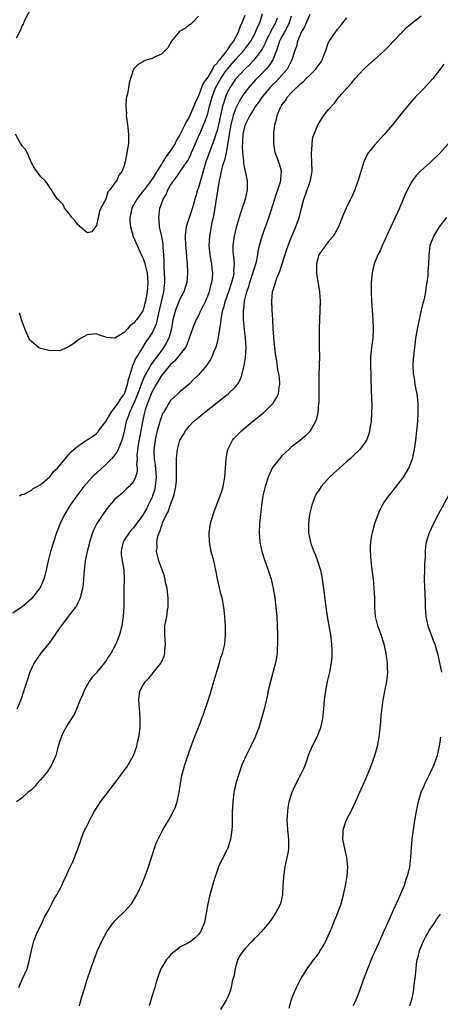
# Model space of a CAD drawing. Units: inches. Extents: x 2577000 to 2580000, y 1500000 to 1503000.
# Drawn here: x 2578732 to 2578823, y 1500151 to 1500364 of the extents above; entities that cross this region are included whole.
import ezdxf

# ---------------------------------------------------------------- set-up
doc = ezdxf.new("R2010")
doc.units = ezdxf.units.IN
doc.header["$MEASUREMENT"] = 0
doc.layers.add('LD25771500_10ft', color=112, linetype='Continuous')

msp = doc.modelspace()

# ---------------------------------------------------------------- linework, layer by layer
at = {"layer": 'LD25771500_10ft'}
for points, elevation in [([(2578731.76, 1500359.76), (2578732.66, 1500361.34), (2578733, 1500362.31), (2578733.3, 1500362.7), (2578733.34, 1500363), (2578733.55, 1500363.55), (2578735, 1500366.33)], 8690), ([(2578787.96, 1500363.96), (2578787.6, 1500363), (2578787.39, 1500362.61), (2578787, 1500361.86), (2578786.68, 1500361.32), (2578786.54, 1500361), (2578786.08, 1500360.08), (2578785.52, 1500359), (2578785.38, 1500358.62), (2578784.72, 1500357.28), (2578784.53, 1500357), (2578783.02, 1500354.98), (2578782.04, 1500353.96), (2578780.97, 1500353), (2578779.11, 1500351), (2578779, 1500350.86), (2578777.76, 1500349), (2578777, 1500347.48), (2578776.81, 1500347), (2578776.38, 1500345.62), (2578776.22, 1500345), (2578775.99, 1500343.99), (2578775.75, 1500343), (2578775.3, 1500341), (2578775, 1500339.76), (2578774.77, 1500339), (2578774.35, 1500337.65), (2578773.51, 1500335.51), (2578772.61, 1500333), (2578772.02, 1500331), (2578771.82, 1500330.18), (2578771.45, 1500329), (2578771, 1500327.44), (2578770.83, 1500327), (2578770.41, 1500325.59), (2578770.22, 1500325), (2578769.91, 1500323.91), (2578769.52, 1500322.48), (2578768.37, 1500319), (2578768.18, 1500317.82), (2578768.13, 1500317), (2578768.21, 1500315), (2578768.35, 1500313.65), (2578768.42, 1500312.42), (2578768.57, 1500311), (2578768.64, 1500309.36), (2578768.65, 1500309), (2578768.46, 1500307), (2578768.1, 1500305.9), (2578767.83, 1500305), (2578767, 1500303.41), (2578766.03, 1500301), (2578765.72, 1500299.72), (2578765.51, 1500299), (2578765.17, 1500297), (2578764.61, 1500295), (2578764.07, 1500293.93), (2578763.49, 1500293), (2578763, 1500292.37), (2578762, 1500291), (2578761.56, 1500290.44), (2578760.73, 1500289.27), (2578760.15, 1500288.15), (2578759.49, 1500287), (2578759.32, 1500286.68), (2578759, 1500285.91), (2578758.64, 1500285), (2578757.66, 1500282.34), (2578757, 1500280.85), (2578756.11, 1500279), (2578755.87, 1500278.13), (2578755.42, 1500277), (2578755, 1500274.95), (2578754.6, 1500273.4), (2578754.47, 1500273), (2578754.1, 1500272.1), (2578753.67, 1500271), (2578753.47, 1500270.53), (2578753, 1500269.87), (2578752.61, 1500269.39), (2578752.26, 1500269), (2578751, 1500267.76), (2578750.17, 1500267), (2578749, 1500265.89), (2578748.53, 1500265.47), (2578748.07, 1500265), (2578746.27, 1500263), (2578744.74, 1500261), (2578743.33, 1500259), (2578742.44, 1500257.56), (2578742.12, 1500257), (2578741.2, 1500255), (2578740.42, 1500253), (2578739.71, 1500251), (2578739.09, 1500249), (2578738.56, 1500247), (2578738.32, 1500245.68), (2578738.16, 1500245), (2578737.84, 1500243.84), (2578737.65, 1500243), (2578737.47, 1500242.53), (2578737, 1500241.52), (2578736.82, 1500241.18), (2578736.7, 1500241), (2578735.16, 1500239), (2578735, 1500238.82), (2578733, 1500237.09), (2578731, 1500235.71)], 8720), ([(2578771, 1500364.4), (2578769.62, 1500363), (2578769.33, 1500362.67), (2578769, 1500362.53), (2578768.18, 1500361.82), (2578767, 1500361.18), (2578766.77, 1500361), (2578765.17, 1500359), (2578764.43, 1500357.57), (2578763.85, 1500357), (2578763, 1500356.21), (2578761.67, 1500355.67), (2578761, 1500355.32), (2578759.91, 1500355), (2578759.25, 1500354.75), (2578759, 1500354.61), (2578758.02, 1500353.98), (2578757.02, 1500353), (2578756.33, 1500351), (2578756.05, 1500349.96), (2578755.91, 1500349), (2578755.69, 1500347.69), (2578755.51, 1500347), (2578755.43, 1500346.57), (2578755.32, 1500345), (2578755.46, 1500343.46), (2578755.44, 1500343), (2578755.48, 1500342.52), (2578755.71, 1500341), (2578755.92, 1500339), (2578755.91, 1500338.09), (2578755.89, 1500337), (2578755.59, 1500335), (2578755.49, 1500334.51), (2578755.21, 1500333), (2578755, 1500332.23), (2578754.56, 1500331), (2578753.83, 1500330.17), (2578753.37, 1500329), (2578753, 1500328.47), (2578751.92, 1500327), (2578751.47, 1500326.53), (2578751, 1500324.99), (2578749.95, 1500323), (2578749.64, 1500322.36), (2578749.34, 1500321), (2578749, 1500319.31), (2578748.77, 1500319), (2578748.04, 1500317.96), (2578747, 1500317.73), (2578745.51, 1500319), (2578745.28, 1500319.28), (2578745, 1500319.42), (2578744.35, 1500320.35), (2578743.68, 1500321), (2578743, 1500322.01), (2578742.09, 1500323), (2578741.8, 1500323.8), (2578741, 1500324.6), (2578740.83, 1500324.83), (2578740.6, 1500325), (2578739.77, 1500326.23), (2578739.3, 1500327), (2578739, 1500327.37), (2578738.4, 1500328.4), (2578737.88, 1500329), (2578737, 1500329.78), (2578735.67, 1500331.67), (2578735, 1500332.8), (2578734.38, 1500334.38), (2578734.04, 1500335), (2578733.68, 1500335.68), (2578733, 1500336.47), (2578732.8, 1500336.8), (2578732.66, 1500337), (2578731.53, 1500339)], 8690), ([(2578795, 1500364.81), (2578793.87, 1500362.13), (2578793.18, 1500361), (2578793, 1500360.58), (2578792.38, 1500359), (2578792.15, 1500357.85), (2578791.81, 1500357), (2578791.16, 1500355), (2578791, 1500354.75), (2578790.45, 1500353.55), (2578790.11, 1500353), (2578788.35, 1500351), (2578787.7, 1500350.3), (2578787, 1500349.62), (2578786.41, 1500349), (2578784.76, 1500347), (2578784.05, 1500345.95), (2578783.33, 1500345), (2578783, 1500344.51), (2578782.07, 1500343), (2578781.05, 1500341), (2578781, 1500340.84), (2578780.6, 1500339), (2578780.52, 1500337.48), (2578780.47, 1500337), (2578780.45, 1500336.45), (2578780.51, 1500335), (2578780.7, 1500333.3), (2578780.68, 1500332.68), (2578781, 1500331.25), (2578781.09, 1500330.91), (2578781.49, 1500329), (2578781.48, 1500327), (2578781.04, 1500325), (2578780.41, 1500323), (2578780.05, 1500321.95), (2578779.78, 1500321), (2578779.14, 1500318.86), (2578778.67, 1500317), (2578778.38, 1500315), (2578778.44, 1500313.56), (2578778.49, 1500313), (2578778.57, 1500312.57), (2578778.72, 1500311), (2578778.59, 1500309.41), (2578778.61, 1500309), (2578778.53, 1500308.53), (2578778.13, 1500307), (2578777.48, 1500305), (2578776.78, 1500303), (2578776.41, 1500301.59), (2578776.22, 1500301), (2578775.98, 1500299.98), (2578775.82, 1500299), (2578775.76, 1500298.24), (2578775.53, 1500297), (2578775.23, 1500295.23), (2578775.2, 1500294.8), (2578774.73, 1500293), (2578774.48, 1500292.48), (2578773.89, 1500291), (2578773.6, 1500290.4), (2578773, 1500289.54), (2578772.79, 1500289.21), (2578771, 1500287.07), (2578769.95, 1500286.05), (2578769, 1500285.07), (2578767, 1500283.39), (2578766.58, 1500283), (2578765.73, 1500282.27), (2578765, 1500281.55), (2578764.6, 1500281), (2578764.08, 1500280.08), (2578763.43, 1500279), (2578763.28, 1500278.72), (2578763, 1500278.03), (2578762.75, 1500277.25), (2578762.11, 1500275), (2578761.88, 1500274.12), (2578761.63, 1500273), (2578761.47, 1500271.47), (2578761.4, 1500271), (2578761.39, 1500270.61), (2578761.48, 1500269), (2578761.68, 1500267.68), (2578761.87, 1500265), (2578761.72, 1500263.72), (2578761.68, 1500263), (2578761.57, 1500262.43), (2578761.11, 1500261), (2578761, 1500260.73), (2578760.17, 1500259), (2578759.78, 1500258.22), (2578759.1, 1500257), (2578759, 1500256.82), (2578757.67, 1500255), (2578757, 1500254.1), (2578756.45, 1500253.55), (2578756.03, 1500253), (2578755, 1500251.42), (2578754.74, 1500251), (2578754.4, 1500249.6), (2578754.31, 1500249), (2578754.36, 1500248.36), (2578754.55, 1500247), (2578754.9, 1500245.1), (2578754.99, 1500243), (2578754.94, 1500241.06), (2578754.93, 1500240.93), (2578754.91, 1500239), (2578754.88, 1500237.12), (2578754.78, 1500235), (2578754.55, 1500233.45), (2578754.51, 1500233), (2578753.95, 1500231), (2578753.69, 1500230.31), (2578753.15, 1500229), (2578752.08, 1500227), (2578751.63, 1500226.37), (2578751, 1500225.35), (2578750.73, 1500225), (2578749.09, 1500223), (2578749, 1500222.86), (2578748.11, 1500221.89), (2578747.45, 1500221), (2578746.35, 1500219), (2578746, 1500218), (2578745.52, 1500217), (2578744.71, 1500215), (2578744.18, 1500213.82), (2578743, 1500212.01), (2578741.87, 1500210.13), (2578741.36, 1500209), (2578741, 1500207.91), (2578740.78, 1500207), (2578740.38, 1500205.62), (2578740.25, 1500205), (2578739.59, 1500203.59), (2578739.33, 1500203), (2578739.21, 1500202.79), (2578739, 1500202.51), (2578738.42, 1500201.58), (2578737, 1500199.84), (2578736.24, 1500199), (2578735.69, 1500198.31), (2578735, 1500197.63), (2578734.23, 1500197), (2578733, 1500195.88), (2578731.74, 1500195)], 8740), ([(2578791, 1500364.4), (2578790.54, 1500363), (2578790.07, 1500361.93), (2578789.52, 1500361), (2578789, 1500360.02), (2578788.49, 1500359), (2578788.15, 1500357.85), (2578787.8, 1500357), (2578787.01, 1500354.99), (2578786.24, 1500353.76), (2578785.57, 1500353), (2578785, 1500352.39), (2578783.6, 1500351), (2578783.31, 1500350.69), (2578781.8, 1500349), (2578781, 1500347.95), (2578780.36, 1500347), (2578779.84, 1500346.16), (2578779.26, 1500345), (2578779, 1500344.44), (2578778.51, 1500343), (2578778.17, 1500341.83), (2578777.98, 1500341), (2578777.61, 1500339), (2578777.57, 1500338.43), (2578776.99, 1500335), (2578776.6, 1500333.4), (2578776.44, 1500333), (2578776.18, 1500332.18), (2578775.87, 1500331), (2578775.76, 1500330.24), (2578775.46, 1500329), (2578775.16, 1500327.16), (2578774.83, 1500325), (2578774.3, 1500321.7), (2578774.16, 1500321), (2578773.91, 1500319.91), (2578773.35, 1500317), (2578773.24, 1500315), (2578773.46, 1500313), (2578773.68, 1500311.68), (2578773.82, 1500311), (2578773.92, 1500309.92), (2578774.03, 1500309), (2578773.95, 1500307.95), (2578773.84, 1500307), (2578773.63, 1500306.37), (2578773.3, 1500305), (2578773, 1500304.2), (2578772.5, 1500303), (2578772.04, 1500301.96), (2578771.54, 1500301), (2578771, 1500299.86), (2578770.52, 1500299), (2578770.06, 1500297.94), (2578769.69, 1500297), (2578769.02, 1500295), (2578768.46, 1500293.53), (2578768.18, 1500293), (2578765.88, 1500290.12), (2578765, 1500289.35), (2578763, 1500286.94), (2578762.29, 1500285.71), (2578761.85, 1500285), (2578761, 1500283.49), (2578760.79, 1500283), (2578760.32, 1500281.68), (2578760.02, 1500281), (2578759.52, 1500279.52), (2578759.37, 1500279), (2578758.91, 1500277), (2578757.98, 1500271.98), (2578757.74, 1500269.74), (2578757.78, 1500269), (2578757.67, 1500267.67), (2578757.78, 1500267), (2578757.77, 1500266.23), (2578757.42, 1500265), (2578757, 1500264.07), (2578756.03, 1500263), (2578755.48, 1500262.52), (2578755, 1500262.02), (2578754.47, 1500261.53), (2578753, 1500260.3), (2578751.48, 1500258.52), (2578751, 1500257.92), (2578750.36, 1500257), (2578749.06, 1500255), (2578749, 1500254.88), (2578748.38, 1500253.62), (2578748.12, 1500253), (2578747.48, 1500251), (2578747.4, 1500250.6), (2578746.97, 1500248.97), (2578746.57, 1500247), (2578746.42, 1500245.58), (2578746.33, 1500245), (2578746.21, 1500243), (2578746.11, 1500241.89), (2578746.01, 1500241), (2578745.64, 1500239.64), (2578745.5, 1500239), (2578745.38, 1500238.62), (2578745, 1500237.91), (2578744.7, 1500237.3), (2578744.49, 1500237), (2578742.93, 1500235), (2578742.12, 1500233.88), (2578741.36, 1500233), (2578741, 1500232.5), (2578739.63, 1500230.37), (2578738.78, 1500229.22), (2578736.97, 1500227), (2578735.57, 1500225), (2578734.62, 1500223), (2578733.96, 1500221), (2578733.34, 1500219), (2578732.68, 1500217), (2578731.81, 1500215)], 8730), ([(2578732.29, 1500155), (2578733, 1500156.7), (2578734.03, 1500159), (2578734.41, 1500160.41), (2578734.59, 1500161), (2578734.98, 1500163), (2578735.49, 1500165), (2578735.9, 1500166.1), (2578736.28, 1500167), (2578737, 1500168.38), (2578737.3, 1500169), (2578737.82, 1500170.18), (2578738.3, 1500171), (2578739, 1500172.31), (2578739.36, 1500173), (2578739.88, 1500174.12), (2578740.49, 1500175), (2578741.54, 1500177), (2578741.95, 1500178.05), (2578742.48, 1500179), (2578743, 1500180.19), (2578743.91, 1500182.09), (2578744.3, 1500183), (2578745, 1500184.89), (2578745.54, 1500186.46), (2578745.71, 1500187), (2578746.16, 1500188.16), (2578746.51, 1500189), (2578746.68, 1500189.32), (2578747.33, 1500190.67), (2578747.47, 1500191), (2578748.61, 1500193), (2578749.54, 1500194.46), (2578749.91, 1500195), (2578751, 1500196.51), (2578752.91, 1500199), (2578754.68, 1500201.32), (2578755, 1500201.79), (2578755.52, 1500202.48), (2578755.84, 1500203), (2578756.98, 1500205.02), (2578757.69, 1500207), (2578757.87, 1500207.87), (2578758.16, 1500209), (2578758.41, 1500211), (2578758.46, 1500212.46), (2578758.46, 1500213), (2578758.36, 1500214.36), (2578758.28, 1500215), (2578758.11, 1500217), (2578758.22, 1500217.78), (2578758.42, 1500219), (2578759, 1500220.1), (2578759.6, 1500221), (2578760.28, 1500221.72), (2578761, 1500222.58), (2578761.2, 1500222.8), (2578762.94, 1500225), (2578763.58, 1500226.42), (2578763.73, 1500227), (2578763.75, 1500227.75), (2578763.86, 1500229), (2578763.72, 1500231), (2578763.78, 1500233), (2578763.99, 1500234.01), (2578764.16, 1500235), (2578764.34, 1500236.34), (2578764.47, 1500237), (2578764.5, 1500237.5), (2578764.47, 1500239), (2578764.3, 1500240.3), (2578764.22, 1500241), (2578763.98, 1500242.02), (2578763.67, 1500243.67), (2578762.48, 1500247), (2578761.93, 1500249), (2578762.07, 1500249.93), (2578762, 1500251), (2578762.21, 1500252.21), (2578762.5, 1500253), (2578762.68, 1500253.32), (2578763, 1500254.48), (2578763.17, 1500254.83), (2578763.19, 1500255), (2578763.31, 1500255.31), (2578764.13, 1500257), (2578764.44, 1500257.56), (2578765, 1500259.1), (2578765.72, 1500261), (2578766.13, 1500263), (2578766.25, 1500264.25), (2578766.3, 1500265), (2578766.26, 1500265.74), (2578766.29, 1500267), (2578766.3, 1500268.3), (2578766.27, 1500269), (2578766.41, 1500270.41), (2578766.49, 1500271), (2578767.02, 1500273), (2578767.79, 1500274.21), (2578768.19, 1500275), (2578769, 1500276.02), (2578769.95, 1500277), (2578771, 1500277.9), (2578771.61, 1500278.39), (2578772.32, 1500279), (2578775, 1500281.13), (2578777.39, 1500283), (2578779, 1500284.52), (2578779.41, 1500285), (2578780.01, 1500285.99), (2578780.37, 1500287), (2578780.79, 1500288.79), (2578780.88, 1500289.12), (2578781.15, 1500290.85), (2578781.26, 1500293), (2578781.12, 1500295), (2578780.9, 1500296.9), (2578780.75, 1500299), (2578780.73, 1500300.73), (2578780.75, 1500301), (2578780.79, 1500301.21), (2578780.95, 1500303), (2578781.41, 1500305), (2578781.83, 1500306.17), (2578782.05, 1500307), (2578782.75, 1500309), (2578783, 1500309.9), (2578783.37, 1500311), (2578783.49, 1500311.49), (2578783.77, 1500313), (2578783.93, 1500314.07), (2578784.14, 1500315), (2578784.72, 1500317), (2578786.39, 1500321.61), (2578787, 1500323.49), (2578787.83, 1500326.17), (2578788.15, 1500327), (2578788.69, 1500328.69), (2578788.76, 1500329), (2578788.75, 1500329.25), (2578788.9, 1500331), (2578788.48, 1500332.48), (2578787.89, 1500334.11), (2578787.54, 1500335), (2578787.45, 1500335.45), (2578787.22, 1500337), (2578787.24, 1500339), (2578787.28, 1500339.28), (2578787.45, 1500341), (2578787.8, 1500342.2), (2578787.97, 1500343), (2578788.62, 1500344.62), (2578788.81, 1500345), (2578788.9, 1500345.1), (2578789, 1500345.29), (2578789.76, 1500346.24), (2578790.18, 1500347), (2578791, 1500347.89), (2578792.08, 1500349), (2578792.59, 1500349.41), (2578793, 1500349.83), (2578793.66, 1500350.34), (2578794.26, 1500351), (2578795, 1500351.7), (2578796.3, 1500353), (2578796.6, 1500353.4), (2578797, 1500354), (2578797.44, 1500354.56), (2578797.69, 1500355), (2578798.14, 1500356.14), (2578798.46, 1500357), (2578799, 1500358.63), (2578799.12, 1500358.88), (2578800.53, 1500361), (2578800.74, 1500361.26), (2578801, 1500361.65), (2578801.66, 1500362.34), (2578803, 1500364.09)], 8750), ([(2578732.41, 1500261), (2578732.74, 1500261.26), (2578733, 1500261.29), (2578733.39, 1500261.39), (2578735, 1500262.2), (2578735.39, 1500262.61), (2578736.21, 1500263), (2578737, 1500263.42), (2578738.79, 1500265), (2578738.89, 1500265.11), (2578739, 1500265.18), (2578739.77, 1500266.23), (2578740.58, 1500267), (2578742.26, 1500269), (2578743, 1500269.82), (2578743.53, 1500270.47), (2578744.11, 1500271), (2578745, 1500271.68), (2578746.84, 1500273), (2578747, 1500273.08), (2578748.17, 1500273.83), (2578749, 1500274.47), (2578749.28, 1500274.72), (2578749.46, 1500275), (2578751, 1500277), (2578751.74, 1500278.26), (2578752.17, 1500279), (2578753, 1500280.05), (2578753.66, 1500281), (2578754.18, 1500281.82), (2578755.03, 1500282.97), (2578755.72, 1500285), (2578755.88, 1500286.12), (2578756.78, 1500288.78), (2578756.81, 1500289), (2578756.85, 1500289.15), (2578757, 1500289.39), (2578757.46, 1500290.54), (2578757.77, 1500291), (2578759.02, 1500293), (2578759.76, 1500294.24), (2578760.29, 1500295), (2578761, 1500296.09), (2578761.47, 1500297), (2578761.93, 1500298.07), (2578762.14, 1500299), (2578762.42, 1500300.42), (2578763.52, 1500305), (2578763.65, 1500306.35), (2578763.74, 1500307), (2578763.75, 1500307.75), (2578763.71, 1500309), (2578763.64, 1500310.36), (2578763.64, 1500311.64), (2578763.56, 1500313), (2578763.41, 1500314.59), (2578763.39, 1500315), (2578763.36, 1500315.36), (2578763, 1500317.18), (2578762.6, 1500319), (2578762.5, 1500320.5), (2578762.43, 1500321), (2578762.67, 1500323), (2578763, 1500323.99), (2578763.37, 1500325), (2578764.01, 1500325.99), (2578764.41, 1500327), (2578765, 1500328.01), (2578765.67, 1500329), (2578766.3, 1500329.7), (2578767.43, 1500331.43), (2578768.73, 1500333.27), (2578769, 1500333.83), (2578769.37, 1500334.63), (2578769.5, 1500335), (2578770.35, 1500337), (2578771, 1500338.45), (2578771.41, 1500339.41), (2578772.38, 1500341.62), (2578772.86, 1500343), (2578773, 1500343.46), (2578773.4, 1500345), (2578773.75, 1500346.25), (2578773.95, 1500347), (2578774.71, 1500349), (2578775.82, 1500351), (2578777, 1500352.7), (2578777.24, 1500353), (2578779, 1500355.06), (2578780.8, 1500357), (2578782.26, 1500359), (2578783, 1500360.36), (2578783.33, 1500361), (2578783.8, 1500362.2), (2578784.21, 1500363), (2578784.82, 1500365)], 8710), ([(2578781, 1500364.56), (2578780.37, 1500363), (2578779.94, 1500362.06), (2578779.58, 1500361), (2578779, 1500359.86), (2578778.53, 1500359), (2578777.83, 1500358.17), (2578777.14, 1500357), (2578775.53, 1500355), (2578775.28, 1500354.72), (2578775, 1500354.29), (2578774.33, 1500353.67), (2578774.02, 1500353), (2578773, 1500351.29), (2578772.05, 1500349.95), (2578771, 1500347.25), (2578770.26, 1500345.74), (2578770.01, 1500345), (2578769.17, 1500343), (2578769, 1500342.65), (2578768.33, 1500341.67), (2578768.05, 1500341), (2578767, 1500338.81), (2578766.3, 1500337.7), (2578765.99, 1500337), (2578765, 1500335.43), (2578764.71, 1500335), (2578763.94, 1500334.06), (2578763.33, 1500333), (2578763, 1500332.52), (2578761.64, 1500330.36), (2578761, 1500329.3), (2578760.87, 1500329.13), (2578760.8, 1500329), (2578759.27, 1500327), (2578759.17, 1500326.83), (2578757.68, 1500325), (2578756.65, 1500323), (2578756.38, 1500321.62), (2578756.21, 1500321), (2578756.23, 1500320.23), (2578756.33, 1500319), (2578756.95, 1500316.95), (2578757.77, 1500315), (2578758.43, 1500313.57), (2578758.68, 1500313), (2578758.76, 1500312.76), (2578759, 1500312.32), (2578759.36, 1500311.36), (2578759.57, 1500310.43), (2578759.93, 1500309), (2578760.02, 1500308.02), (2578760.1, 1500307), (2578760, 1500306), (2578759.93, 1500305), (2578759.73, 1500303.73), (2578759.55, 1500303), (2578759.43, 1500302.57), (2578759.06, 1500301), (2578759, 1500300.86), (2578757.7, 1500299), (2578757.37, 1500298.63), (2578757, 1500298.15), (2578756.27, 1500297.73), (2578755.69, 1500297), (2578755, 1500296.2), (2578753, 1500294.99), (2578751.17, 1500295.17), (2578751, 1500295.24), (2578749.65, 1500295.65), (2578749, 1500295.92), (2578747, 1500295.68), (2578745.72, 1500295), (2578745.31, 1500294.69), (2578745, 1500294.53), (2578744.14, 1500293.86), (2578743, 1500293.13), (2578742.72, 1500293), (2578741, 1500292.29), (2578740.36, 1500292.36), (2578739, 1500292.26), (2578737, 1500292.74), (2578736.82, 1500292.82), (2578736.49, 1500293), (2578735, 1500294.29), (2578734.67, 1500294.67), (2578734.42, 1500295), (2578733.56, 1500297), (2578733, 1500298.62), (2578732.42, 1500300.42)], 8700), ([(2578745.32, 1500151), (2578745.41, 1500151.41), (2578745.87, 1500153), (2578746.16, 1500153.84), (2578746.49, 1500155), (2578747, 1500156.69), (2578747.79, 1500159), (2578748.49, 1500161), (2578749.25, 1500163), (2578750.14, 1500165), (2578751.23, 1500167), (2578751.91, 1500167.91), (2578752.68, 1500169), (2578752.82, 1500169.18), (2578753, 1500169.34), (2578753.81, 1500170.19), (2578754.7, 1500171), (2578755, 1500171.3), (2578756.55, 1500173), (2578756.74, 1500173.26), (2578757, 1500173.74), (2578757.74, 1500175), (2578758.35, 1500176.35), (2578758.78, 1500177.22), (2578759, 1500177.76), (2578759.39, 1500178.61), (2578759.78, 1500179.78), (2578760.23, 1500181), (2578760.85, 1500183), (2578761.51, 1500185), (2578761.91, 1500186.09), (2578762.3, 1500187), (2578763.35, 1500189), (2578763.95, 1500190.05), (2578764.54, 1500191), (2578765, 1500191.78), (2578765.65, 1500193), (2578766.05, 1500193.95), (2578766.41, 1500195), (2578766.78, 1500196.78), (2578766.84, 1500197), (2578767.11, 1500199), (2578767.49, 1500201), (2578768.05, 1500203), (2578769, 1500205.79), (2578770.18, 1500209), (2578771, 1500211.05), (2578772.09, 1500213.91), (2578773, 1500216.64), (2578773.57, 1500218.43), (2578774.35, 1500221), (2578775.52, 1500225), (2578775.86, 1500226.14), (2578776.16, 1500227), (2578776.66, 1500229), (2578776.85, 1500231), (2578776.83, 1500233), (2578776.71, 1500235), (2578776.48, 1500237), (2578776.09, 1500239), (2578775.85, 1500239.85), (2578775.08, 1500243.08), (2578774.73, 1500245), (2578774.3, 1500247), (2578773.76, 1500249), (2578773.35, 1500251), (2578773.29, 1500253), (2578773.61, 1500255), (2578774.2, 1500257), (2578774.41, 1500257.59), (2578775.71, 1500261), (2578776.02, 1500261.98), (2578776.3, 1500263), (2578776.66, 1500265), (2578776.83, 1500267), (2578776.96, 1500269), (2578777.26, 1500270.74), (2578777.33, 1500271), (2578777.72, 1500271.72), (2578778.35, 1500273), (2578778.64, 1500273.36), (2578779.61, 1500274.39), (2578780.25, 1500275), (2578782.63, 1500277), (2578785.07, 1500279), (2578787, 1500280.84), (2578787.14, 1500281), (2578787.86, 1500282.14), (2578788.24, 1500283), (2578788.44, 1500284.44), (2578788.56, 1500285), (2578788.54, 1500285.46), (2578788.39, 1500287), (2578788.15, 1500288.15), (2578787.92, 1500290.08), (2578787.64, 1500291.64), (2578787.5, 1500293), (2578787.27, 1500295), (2578787.27, 1500295.27), (2578787.12, 1500297), (2578787.04, 1500299), (2578786.89, 1500301), (2578786.8, 1500303), (2578786.99, 1500305), (2578787.5, 1500306.5), (2578787.61, 1500307), (2578787.93, 1500307.93), (2578788.56, 1500309.44), (2578790.02, 1500313.98), (2578790.36, 1500315), (2578791, 1500316.63), (2578791.68, 1500318.32), (2578792.03, 1500319), (2578792.57, 1500320.57), (2578792.78, 1500321.22), (2578793.19, 1500323), (2578793.76, 1500325), (2578794.12, 1500325.88), (2578795, 1500328.63), (2578795.13, 1500329), (2578795.44, 1500330.56), (2578795.5, 1500331), (2578795.48, 1500333), (2578795.39, 1500334.61), (2578795.38, 1500335), (2578795.44, 1500335.44), (2578795.49, 1500337), (2578795.69, 1500338.31), (2578795.93, 1500339), (2578796.63, 1500340.63), (2578796.76, 1500341), (2578796.84, 1500341.16), (2578797, 1500341.44), (2578798.06, 1500343), (2578799, 1500344.21), (2578800.31, 1500345.69), (2578801, 1500346.57), (2578801.37, 1500347), (2578803.09, 1500349), (2578804.01, 1500349.99), (2578804.83, 1500351), (2578806.64, 1500353), (2578807, 1500353.34), (2578808.86, 1500355), (2578811, 1500356.87), (2578812.02, 1500357.98), (2578813, 1500358.96), (2578814.94, 1500361), (2578815.93, 1500362.07), (2578819, 1500364.49)], 8760), ([(2578823.93, 1500354.07), (2578823.14, 1500353), (2578821.55, 1500351), (2578821, 1500350.35), (2578819.74, 1500349), (2578819, 1500348.25), (2578817.84, 1500347), (2578817.42, 1500346.58), (2578817, 1500346.08), (2578816.49, 1500345.51), (2578816.08, 1500345), (2578815, 1500343.74), (2578812.83, 1500341), (2578811.08, 1500338.92), (2578809, 1500336.63), (2578807.7, 1500335), (2578807.41, 1500334.59), (2578806.67, 1500333), (2578806.55, 1500332.55), (2578805.77, 1500330.23), (2578805.41, 1500329), (2578805, 1500327.83), (2578804.69, 1500327), (2578804.2, 1500325.8), (2578802.86, 1500323), (2578802.29, 1500321.71), (2578802.01, 1500321), (2578801.19, 1500319), (2578800.41, 1500317.59), (2578800.02, 1500317), (2578799, 1500315.76), (2578798.4, 1500315), (2578797.84, 1500314.16), (2578796.98, 1500313), (2578796.46, 1500311), (2578796.47, 1500309.53), (2578796.45, 1500309), (2578796.51, 1500308.51), (2578797.13, 1500305), (2578797.24, 1500303), (2578797.17, 1500301), (2578797.07, 1500298.93), (2578797.01, 1500297), (2578797, 1500295), (2578797.06, 1500293.06), (2578797.09, 1500291.09), (2578796.93, 1500287), (2578796.93, 1500284.93), (2578796.96, 1500283), (2578796.93, 1500281.07), (2578796.9, 1500280.9), (2578796.73, 1500279), (2578796.43, 1500277.57), (2578796.23, 1500277), (2578795.24, 1500275.24), (2578795.12, 1500275), (2578795.07, 1500274.93), (2578794.09, 1500273.91), (2578793, 1500273), (2578791, 1500271.46), (2578790.47, 1500271), (2578789, 1500269.62), (2578788.7, 1500269.3), (2578788.46, 1500269), (2578787, 1500267.09), (2578786.3, 1500265.7), (2578786.05, 1500265), (2578785.41, 1500263), (2578784.89, 1500261), (2578784.56, 1500259), (2578784.42, 1500257.58), (2578784.35, 1500257), (2578784.19, 1500255), (2578784.11, 1500253), (2578784.17, 1500252.17), (2578784.27, 1500251), (2578784.69, 1500249), (2578784.75, 1500248.75), (2578785.22, 1500247.22), (2578786, 1500245), (2578786.65, 1500243), (2578787.12, 1500241), (2578787.45, 1500239), (2578787.7, 1500237), (2578787.89, 1500235), (2578788.01, 1500233), (2578788.06, 1500231), (2578788.06, 1500229), (2578787.99, 1500227.99), (2578787.95, 1500227), (2578787.83, 1500226.17), (2578787.63, 1500225), (2578787.13, 1500223.13), (2578786.51, 1500221), (2578786.05, 1500219), (2578785.89, 1500218.11), (2578785.17, 1500215), (2578784.63, 1500213), (2578783.99, 1500211), (2578783.7, 1500210.3), (2578783.2, 1500209), (2578782.26, 1500207), (2578781.27, 1500205), (2578780.39, 1500203), (2578779.68, 1500201), (2578779.09, 1500199), (2578778.66, 1500197), (2578778.4, 1500195), (2578778.36, 1500193.64), (2578778.28, 1500193), (2578778.24, 1500192.24), (2578778.28, 1500191), (2578778.27, 1500189.73), (2578778.23, 1500189), (2578777.94, 1500187), (2578777.3, 1500185), (2578777, 1500184.35), (2578776.33, 1500183), (2578775.85, 1500182.15), (2578775.35, 1500181), (2578775, 1500180.14), (2578774.22, 1500177.78), (2578774.04, 1500177), (2578773.48, 1500175), (2578773.01, 1500173.01), (2578772.29, 1500169), (2578771.83, 1500167.83), (2578771.46, 1500167), (2578771, 1500166.39), (2578770.31, 1500165.69), (2578769.45, 1500165), (2578769, 1500164.71), (2578767, 1500163.65), (2578766.1, 1500163), (2578765.51, 1500162.49), (2578765, 1500162), (2578764.52, 1500161.48), (2578764.13, 1500161), (2578762.92, 1500159), (2578762.36, 1500157.64), (2578762.15, 1500157), (2578761.82, 1500155.82), (2578761.58, 1500155), (2578761.43, 1500154.57), (2578760.96, 1500152.96), (2578760.36, 1500151)], 8770), ([(2578824.95, 1500337), (2578823, 1500334.79), (2578821, 1500332.88), (2578818.87, 1500331), (2578817.96, 1500330.04), (2578817.13, 1500329), (2578817, 1500328.8), (2578815.7, 1500326.3), (2578815.18, 1500325), (2578814.32, 1500323), (2578813.89, 1500322.11), (2578813.41, 1500321), (2578812.46, 1500319), (2578811.54, 1500317), (2578811, 1500315.71), (2578810.65, 1500315), (2578810.17, 1500313.83), (2578809.68, 1500313), (2578808.87, 1500311), (2578808.53, 1500309.47), (2578808.44, 1500309), (2578808.4, 1500308.4), (2578808.27, 1500307), (2578808.24, 1500305), (2578808.33, 1500303), (2578808.6, 1500299), (2578808.68, 1500297), (2578808.59, 1500295), (2578808.33, 1500293), (2578808.1, 1500291), (2578808.07, 1500289), (2578808.17, 1500287), (2578808.2, 1500285.8), (2578808.28, 1500284.28), (2578808.33, 1500281.67), (2578808.37, 1500281), (2578808.38, 1500280.38), (2578808.35, 1500279), (2578808.21, 1500277), (2578808.05, 1500276.05), (2578807.9, 1500275), (2578807.71, 1500274.29), (2578807.21, 1500273), (2578807, 1500272.64), (2578805.83, 1500271), (2578804.39, 1500269.61), (2578803.71, 1500269), (2578803, 1500268.42), (2578801.4, 1500267), (2578800.15, 1500265.85), (2578799.27, 1500265), (2578797.43, 1500263), (2578797, 1500262.31), (2578796.48, 1500261.52), (2578796.19, 1500261), (2578795.46, 1500259), (2578794.98, 1500257), (2578794.71, 1500255), (2578794.75, 1500253), (2578795.18, 1500251), (2578795.27, 1500250.73), (2578795.9, 1500249), (2578796.24, 1500248.24), (2578796.66, 1500247), (2578797.22, 1500245.22), (2578797.58, 1500243.58), (2578797.68, 1500243), (2578797.96, 1500241), (2578798.52, 1500236.52), (2578798.76, 1500235), (2578799.48, 1500231), (2578799.72, 1500229), (2578799.74, 1500227.74), (2578799.78, 1500227), (2578799.74, 1500226.26), (2578799.62, 1500225), (2578799.24, 1500223), (2578798.78, 1500221), (2578798.38, 1500219), (2578798.12, 1500217), (2578797.96, 1500215), (2578797.74, 1500213), (2578797.37, 1500211.37), (2578797.3, 1500211), (2578797.23, 1500210.77), (2578797, 1500210.24), (2578796.66, 1500209.34), (2578796.51, 1500209), (2578795.51, 1500207), (2578795, 1500205.84), (2578794.67, 1500205), (2578794.48, 1500204.48), (2578794, 1500203), (2578793.71, 1500202.29), (2578793.1, 1500201), (2578791.7, 1500198.3), (2578791.17, 1500197), (2578790.52, 1500195), (2578790.28, 1500193.71), (2578790.17, 1500193), (2578790.1, 1500192.1), (2578790.06, 1500191), (2578790.1, 1500190.1), (2578790.2, 1500189), (2578790.31, 1500188.31), (2578790.45, 1500187), (2578790.39, 1500185.61), (2578790.42, 1500185), (2578790.32, 1500184.32), (2578790.06, 1500183), (2578789.64, 1500181), (2578789.38, 1500179.38), (2578789.34, 1500179), (2578789.33, 1500178.67), (2578789.21, 1500177), (2578789.11, 1500175), (2578789, 1500174.4), (2578788.67, 1500173), (2578787.65, 1500171), (2578787, 1500170.03), (2578786.27, 1500169), (2578785, 1500167.54), (2578784.55, 1500167), (2578783.81, 1500166.19), (2578783, 1500165.48), (2578782.57, 1500165), (2578781, 1500163.36), (2578780.68, 1500163), (2578780.03, 1500161.97), (2578779.49, 1500161), (2578779, 1500159.36), (2578778.91, 1500159), (2578778.63, 1500157.37), (2578778.52, 1500157), (2578778.29, 1500156.29), (2578778.02, 1500155), (2578777.83, 1500154.17), (2578777.33, 1500153), (2578777, 1500152.26), (2578775.79, 1500150.21)], 8780), ([(2578790.55, 1500150.55), (2578791, 1500152.16), (2578791.29, 1500153), (2578791.77, 1500154.23), (2578792.14, 1500155), (2578793.18, 1500157), (2578793.89, 1500158.11), (2578794.42, 1500159), (2578795, 1500159.78), (2578795.87, 1500161), (2578796.38, 1500161.62), (2578797, 1500162.48), (2578797.21, 1500162.79), (2578797.72, 1500163.72), (2578798.46, 1500165), (2578799, 1500166.14), (2578799.69, 1500167.69), (2578800.22, 1500169), (2578800.41, 1500169.59), (2578801.06, 1500171.06), (2578801.75, 1500173), (2578802.3, 1500175), (2578802.73, 1500177), (2578803.09, 1500179), (2578803.22, 1500181), (2578803.01, 1500183), (2578802.62, 1500184.62), (2578802.14, 1500187), (2578802.21, 1500188.21), (2578802.21, 1500189), (2578802.39, 1500189.61), (2578802.89, 1500191), (2578804.27, 1500193.73), (2578807, 1500199.87), (2578807.94, 1500202.06), (2578808.33, 1500203), (2578809.05, 1500205), (2578809.47, 1500206.53), (2578809.58, 1500207), (2578809.94, 1500209), (2578810.09, 1500210.09), (2578810.36, 1500212.36), (2578810.42, 1500213.58), (2578810.82, 1500217), (2578811.18, 1500218.82), (2578811.24, 1500219.24), (2578811.62, 1500221), (2578811.77, 1500222.23), (2578811.84, 1500223), (2578811.8, 1500223.8), (2578811.76, 1500225), (2578811.58, 1500226.42), (2578811.48, 1500227), (2578811.38, 1500227.38), (2578811.06, 1500229), (2578810.4, 1500231), (2578809.66, 1500233), (2578809.16, 1500235), (2578809.02, 1500237), (2578809.01, 1500239), (2578808.92, 1500241), (2578808.73, 1500243), (2578808.56, 1500244.56), (2578808.41, 1500245.59), (2578808.24, 1500247), (2578808.16, 1500248.16), (2578808.07, 1500249), (2578808.09, 1500249.91), (2578808.15, 1500251), (2578808.42, 1500252.42), (2578808.51, 1500253), (2578808.6, 1500253.4), (2578809.06, 1500255), (2578809.73, 1500257), (2578810.1, 1500257.9), (2578810.68, 1500259), (2578811, 1500259.5), (2578812.03, 1500261), (2578812.48, 1500261.52), (2578813, 1500262.17), (2578815, 1500264.71), (2578815.2, 1500265), (2578815.9, 1500266.1), (2578816.39, 1500267), (2578817.14, 1500269), (2578817.58, 1500271), (2578817.88, 1500273), (2578818.11, 1500275), (2578818.28, 1500277), (2578818.38, 1500279), (2578818.35, 1500281), (2578818.14, 1500283), (2578817.92, 1500283.92), (2578817.75, 1500285), (2578817.56, 1500286.44), (2578817.42, 1500287), (2578817.36, 1500287.36), (2578817.33, 1500289), (2578817.41, 1500290.59), (2578817.42, 1500291), (2578817.63, 1500293), (2578817.79, 1500294.21), (2578817.91, 1500295), (2578818.36, 1500297.64), (2578818.66, 1500299), (2578819.13, 1500301), (2578819.46, 1500302.54), (2578819.62, 1500303), (2578819.81, 1500303.81), (2578820.02, 1500305), (2578820.13, 1500305.87), (2578820.33, 1500307), (2578820.52, 1500308.52), (2578820.56, 1500309), (2578820.56, 1500309.44), (2578820.69, 1500311), (2578820.74, 1500312.74), (2578820.73, 1500313), (2578820.98, 1500315), (2578821, 1500315.06), (2578821.77, 1500317), (2578823.01, 1500319), (2578824.57, 1500321)], 8790), ([(2578824.9, 1500261.1), (2578822.72, 1500257), (2578821.67, 1500255), (2578820.72, 1500253), (2578820.11, 1500251), (2578819.98, 1500250.02), (2578819.88, 1500249), (2578819.86, 1500247.86), (2578819.76, 1500246.24), (2578819.73, 1500245), (2578819.71, 1500243), (2578819.81, 1500239.81), (2578819.9, 1500238.1), (2578819.91, 1500237), (2578819.96, 1500235.96), (2578820.07, 1500235), (2578820.48, 1500233), (2578821.17, 1500231), (2578821.69, 1500229.69), (2578821.94, 1500229), (2578822.21, 1500228.21), (2578822.55, 1500227), (2578823, 1500225), (2578823.41, 1500223)], 8800), ([(2578823.23, 1500209), (2578823, 1500207.44), (2578822.92, 1500207), (2578822.47, 1500205), (2578821.79, 1500203), (2578821, 1500201.25), (2578819.84, 1500199), (2578819.59, 1500198.41), (2578818.99, 1500197), (2578818.41, 1500195), (2578817.95, 1500193), (2578817.58, 1500191), (2578817.28, 1500189), (2578817.04, 1500186.96), (2578816.89, 1500185.11), (2578816.73, 1500183), (2578816.5, 1500181), (2578816.36, 1500180.36), (2578816.04, 1500179), (2578815.74, 1500178.26), (2578815.34, 1500177), (2578814.5, 1500175), (2578814.12, 1500174.12), (2578813, 1500171.67), (2578812.2, 1500169.8), (2578811, 1500167.11), (2578810.03, 1500165), (2578808.48, 1500161.52), (2578807.45, 1500159), (2578806.55, 1500156.55), (2578805.73, 1500154.27), (2578805.21, 1500153), (2578804.35, 1500151)], 8800), ([(2578816.56, 1500151), (2578817, 1500152.48), (2578817.13, 1500153), (2578817.44, 1500154.56), (2578817.55, 1500155.55), (2578817.73, 1500157), (2578817.93, 1500159), (2578818.05, 1500160.05), (2578818.19, 1500161), (2578818.37, 1500161.63), (2578818.68, 1500163), (2578819.5, 1500165), (2578820.02, 1500165.98), (2578820.63, 1500167), (2578821, 1500167.6), (2578821.95, 1500169), (2578822.34, 1500169.66), (2578823.21, 1500170.79)], 8810)]:
    msp.add_lwpolyline(points, dxfattribs=dict(at, elevation=elevation))

doc.saveas('drawing.dxf')
